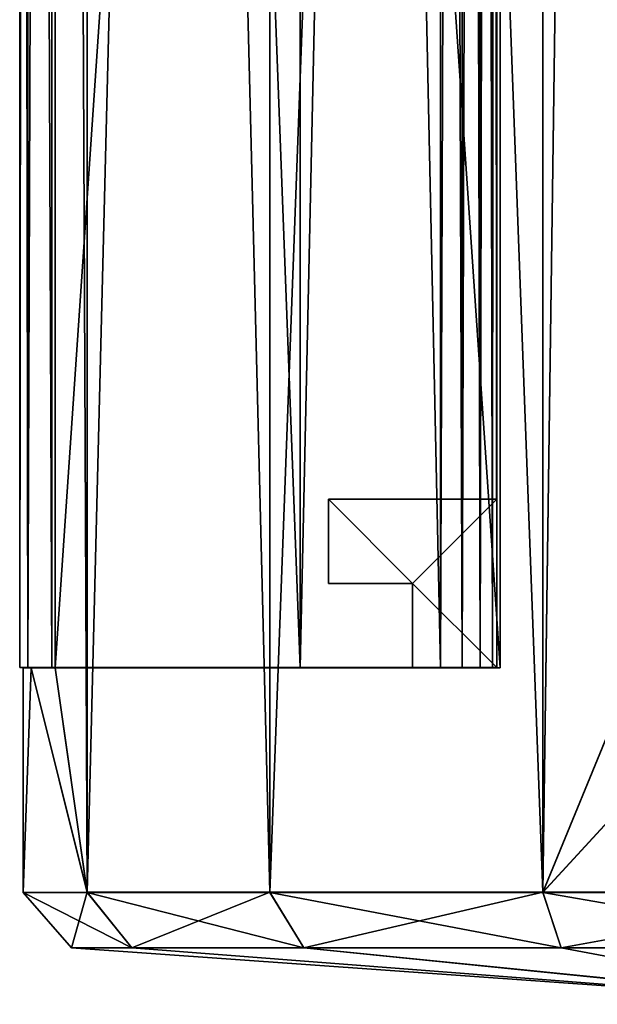
# Model space of a CAD drawing. Extents: x -0.015 to 0.015, y -0.14 to 0.
# Drawn here: x -0.015 to -0.005, y -0.14 to -0.123 of the extents above; entities that cross this region are included whole.
import ezdxf

# ---------------------------------------------------------------- set-up
doc = ezdxf.new("R2010")
doc.units = 0
doc.layers.add('L0_475_0_201', color=7, linetype='CONTINUOUS')

msp = doc.modelspace()

# ---------------------------------------------------------------- linework, layer by layer
at = {"layer": 'L0_475_0_201', "color": 8, "invisible_edges": 8}
for points in [[(-0.013858, -0.007999, 0.005741), (-0.014429, -0.018, 0.004102), (-0.013858, -0.138404, 0.005753), (-0.013858, -0.007999, 0.005741)], [(-0.013858, -0.008001, -0.00574), (-0.013858, -0.138406, -0.005727), (-0.014429, -0.018, -0.004098), (-0.013858, -0.008001, -0.00574)], [(-0.013858, -0.007999, 0.005741), (-0.013858, -0.138404, 0.005753), (-0.010607, -0.138404, 0.010619), (-0.013858, -0.007999, 0.005741)], [(-0.010607, -0.007999, 0.010607), (-0.013858, -0.007999, 0.005741), (-0.010607, -0.138404, 0.010619), (-0.010607, -0.007999, 0.010607)], [(-0.010607, -0.008001, -0.010606), (-0.010607, -0.138406, -0.010594), (-0.013858, -0.138406, -0.005727), (-0.010607, -0.008001, -0.010606)], [(-0.013858, -0.008001, -0.00574), (-0.010607, -0.008001, -0.010606), (-0.013858, -0.138406, -0.005727), (-0.013858, -0.008001, -0.00574)], [(-0.00574, -0.138404, 0.013871), (-0.010607, -0.007999, 0.010607), (-0.010607, -0.138404, 0.010619), (-0.00574, -0.138404, 0.013871)], [(-0.00574, -0.007999, 0.013859), (-0.010607, -0.007999, 0.010607), (-0.00574, -0.138404, 0.013871), (-0.00574, -0.007999, 0.013859)], [(-0.00574, -0.138406, -0.013845), (-0.010607, -0.138406, -0.010594), (-0.00574, -0.008001, -0.013857), (-0.00574, -0.138406, -0.013845)], [(-0.00574, -0.008001, -0.013857), (-0.010607, -0.138406, -0.010594), (-0.010607, -0.008001, -0.010606), (-0.00574, -0.008001, -0.013857)], [(-0.0041, -0.017999, 0.01443), (-0.00574, -0.007999, 0.013859), (-0.00574, -0.138404, 0.013871), (-0.0041, -0.017999, 0.01443)], [(-0.0041, -0.018001, -0.014427), (-0.00574, -0.138406, -0.013845), (-0.00574, -0.008001, -0.013857), (-0.0041, -0.018001, -0.014427)], [(-0.014429, -0.018, -0.004098), (-0.013858, -0.138406, -0.005727), (-0.014429, -0.1344, -0.004088), (-0.014429, -0.018, -0.004098)], [(-0.014429, -0.018, 0.004102), (-0.014429, -0.1344, 0.004112), (-0.013858, -0.138404, 0.005753), (-0.014429, -0.018, 0.004102)], [(-0.0065, -0.1344, -0.004088), (-0.014429, -0.018, -0.004098), (-0.014429, -0.1344, -0.004088), (-0.0065, -0.1344, -0.004088)], [(-0.0065, -0.018, -0.004098), (-0.014429, -0.018, -0.004098), (-0.0065, -0.1344, -0.004088), (-0.0065, -0.018, -0.004098)], [(-0.0065, -0.018, 0.004102), (-0.014429, -0.1344, 0.004112), (-0.014429, -0.018, 0.004102), (-0.0065, -0.018, 0.004102)], [(-0.0065, -0.1344, 0.004112), (-0.014429, -0.1344, 0.004112), (-0.0065, -0.018, 0.004102), (-0.0065, -0.1344, 0.004112)], [(-0.0065, -0.018, -0.004098), (-0.0065, -0.1344, -0.004088), (-0.0065, -0.1344, 0.004112), (-0.0065, -0.018, -0.004098)], [(-0.0065, -0.018, 0.004102), (-0.0065, -0.018, -0.004098), (-0.0065, -0.1344, 0.004112), (-0.0065, -0.018, 0.004102)], [(-0.0041, -0.017999, 0.01443), (-0.00574, -0.138404, 0.013871), (-0.0041, -0.134399, 0.014441), (-0.0041, -0.017999, 0.01443)], [(-0.0041, -0.134401, -0.014416), (-0.00574, -0.138406, -0.013845), (-0.0041, -0.018001, -0.014427), (-0.0041, -0.134401, -0.014416)], [(-0.014918, -0.018397, 0.002072), (-0.015062, -0.134397, 0.000012), (-0.014918, -0.134397, 0.002082), (-0.014918, -0.018397, 0.002072)], [(-0.014918, -0.018397, 0.002072), (-0.015062, -0.018397, 0.000002), (-0.015062, -0.134397, 0.000012), (-0.014918, -0.018397, 0.002072)], [(-0.015062, -0.018397, 0.000002), (-0.014918, -0.018397, -0.002068), (-0.014918, -0.134397, -0.002057), (-0.015062, -0.018397, 0.000002)], [(-0.015062, -0.018397, 0.000002), (-0.014918, -0.134397, -0.002057), (-0.015062, -0.134397, 0.000012), (-0.015062, -0.018397, 0.000002)], [(-0.014491, -0.018396, 0.004102), (-0.014918, -0.018397, 0.002072), (-0.014491, -0.134397, 0.004112), (-0.014491, -0.018396, 0.004102)], [(-0.014918, -0.018397, 0.002072), (-0.014918, -0.134397, 0.002082), (-0.014491, -0.134397, 0.004112), (-0.014918, -0.018397, 0.002072)], [(-0.014491, -0.018397, -0.004098), (-0.014491, -0.134397, -0.004088), (-0.014918, -0.134397, -0.002057), (-0.014491, -0.018397, -0.004098)], [(-0.014918, -0.018397, -0.002068), (-0.014491, -0.018397, -0.004098), (-0.014918, -0.134397, -0.002057), (-0.014918, -0.018397, -0.002068)], [(-0.010062, -0.018396, 0.004102), (-0.014491, -0.018396, 0.004102), (-0.010062, -0.134397, 0.004112), (-0.010062, -0.018396, 0.004102)], [(-0.010062, -0.134397, 0.004112), (-0.014491, -0.018396, 0.004102), (-0.014491, -0.134397, 0.004112), (-0.010062, -0.134397, 0.004112)], [(-0.010062, -0.134397, -0.004088), (-0.014491, -0.018397, -0.004098), (-0.010062, -0.018397, -0.004098), (-0.010062, -0.134397, -0.004088)], [(-0.010062, -0.134397, -0.004088), (-0.014491, -0.134397, -0.004088), (-0.014491, -0.018397, -0.004098), (-0.010062, -0.134397, -0.004088)], [(-0.010062, -0.018396, 0.004502), (-0.010062, -0.018396, 0.004102), (-0.010062, -0.134397, 0.004512), (-0.010062, -0.018396, 0.004502)], [(-0.010062, -0.018396, 0.004102), (-0.010062, -0.134397, 0.004112), (-0.010062, -0.134397, 0.004512), (-0.010062, -0.018396, 0.004102)], [(-0.007562, -0.134397, 0.004512), (-0.010062, -0.018396, 0.004502), (-0.010062, -0.134397, 0.004512), (-0.007562, -0.134397, 0.004512)], [(-0.007562, -0.018396, 0.004502), (-0.010062, -0.018396, 0.004502), (-0.007562, -0.134397, 0.004512), (-0.007562, -0.018396, 0.004502)], [(-0.007562, -0.018397, -0.004498), (-0.010062, -0.134397, -0.004488), (-0.010062, -0.018397, -0.004498), (-0.007562, -0.018397, -0.004498)], [(-0.007562, -0.134397, -0.004488), (-0.010062, -0.134397, -0.004488), (-0.007562, -0.018397, -0.004498), (-0.007562, -0.134397, -0.004488)], [(-0.010062, -0.018397, -0.004098), (-0.010062, -0.018397, -0.004498), (-0.010062, -0.134397, -0.004088), (-0.010062, -0.018397, -0.004098)], [(-0.010062, -0.018397, -0.004498), (-0.010062, -0.134397, -0.004488), (-0.010062, -0.134397, -0.004088), (-0.010062, -0.018397, -0.004498)], [(-0.007179, -0.018396, 0.004426), (-0.007562, -0.018396, 0.004502), (-0.007562, -0.134397, 0.004512), (-0.007179, -0.018396, 0.004426)], [(-0.007179, -0.018396, 0.004426), (-0.007562, -0.134397, 0.004512), (-0.007179, -0.134397, 0.004436), (-0.007179, -0.018396, 0.004426)], [(-0.007179, -0.134397, -0.004411), (-0.007562, -0.018397, -0.004498), (-0.007179, -0.018397, -0.004422), (-0.007179, -0.134397, -0.004411)], [(-0.007179, -0.134397, -0.004411), (-0.007562, -0.134397, -0.004488), (-0.007562, -0.018397, -0.004498), (-0.007179, -0.134397, -0.004411)], [(-0.006855, -0.018396, 0.004209), (-0.007179, -0.134397, 0.004436), (-0.006855, -0.134397, 0.00422), (-0.006855, -0.018396, 0.004209)], [(-0.006855, -0.018396, 0.004209), (-0.007179, -0.018396, 0.004426), (-0.007179, -0.134397, 0.004436), (-0.006855, -0.018396, 0.004209)], [(-0.006855, -0.134397, -0.004195), (-0.007179, -0.018397, -0.004422), (-0.006855, -0.018397, -0.004205), (-0.006855, -0.134397, -0.004195)], [(-0.006855, -0.134397, -0.004195), (-0.007179, -0.134397, -0.004411), (-0.007179, -0.018397, -0.004422), (-0.006855, -0.134397, -0.004195)], [(-0.006638, -0.018396, 0.003884), (-0.006855, -0.134397, 0.00422), (-0.006638, -0.134397, 0.003895), (-0.006638, -0.018396, 0.003884)], [(-0.006855, -0.018396, 0.004209), (-0.006855, -0.134397, 0.00422), (-0.006638, -0.018396, 0.003884), (-0.006855, -0.018396, 0.004209)], [(-0.006638, -0.018397, -0.003881), (-0.006638, -0.134397, -0.00387), (-0.006855, -0.018397, -0.004205), (-0.006638, -0.018397, -0.003881)], [(-0.006855, -0.018397, -0.004205), (-0.006638, -0.134397, -0.00387), (-0.006855, -0.134397, -0.004195), (-0.006855, -0.018397, -0.004205)], [(-0.006638, -0.018396, 0.003884), (-0.006562, -0.134397, 0.003512), (-0.006562, -0.018396, 0.003502), (-0.006638, -0.018396, 0.003884)], [(-0.006638, -0.018396, 0.003884), (-0.006638, -0.134397, 0.003895), (-0.006562, -0.134397, 0.003512), (-0.006638, -0.018396, 0.003884)], [(-0.006562, -0.018397, -0.003498), (-0.006562, -0.134397, -0.003488), (-0.006638, -0.134397, -0.00387), (-0.006562, -0.018397, -0.003498)], [(-0.006562, -0.018397, -0.003498), (-0.006638, -0.134397, -0.00387), (-0.006638, -0.018397, -0.003881), (-0.006562, -0.018397, -0.003498)], [(-0.006562, -0.018396, 0.003502), (-0.006562, -0.134397, 0.003512), (-0.006562, -0.131397, 0.002512), (-0.006562, -0.018396, 0.003502)], [(-0.006562, -0.018396, 0.003502), (-0.006562, -0.131397, 0.002512), (-0.006562, -0.018397, -0.003498), (-0.006562, -0.018396, 0.003502)], [(-0.006562, -0.018397, -0.003498), (-0.006562, -0.131397, 0.002512), (-0.006562, -0.131397, -0.002488), (-0.006562, -0.018397, -0.003498)], [(-0.006562, -0.018397, -0.003498), (-0.006562, -0.131397, -0.002488), (-0.006562, -0.134397, -0.003488), (-0.006562, -0.018397, -0.003498)], [(-0.008062, -0.132897, -0.002488), (-0.009562, -0.131397, -0.002488), (-0.009562, -0.132897, -0.002488), (-0.008062, -0.132897, -0.002488)], [(-0.006562, -0.131397, -0.002488), (-0.009562, -0.131397, -0.002488), (-0.008062, -0.132897, -0.002488), (-0.006562, -0.131397, -0.002488)], [(-0.009562, -0.131397, 0.002512), (-0.006562, -0.131397, -0.002488), (-0.006562, -0.131397, 0.002512), (-0.009562, -0.131397, 0.002512)], [(-0.009562, -0.131397, 0.002512), (-0.009562, -0.131397, -0.002488), (-0.006562, -0.131397, -0.002488), (-0.009562, -0.131397, 0.002512)], [(-0.008062, -0.132897, 0.002512), (-0.009562, -0.132897, 0.002512), (-0.009562, -0.131397, 0.002512), (-0.008062, -0.132897, 0.002512)], [(-0.006562, -0.131397, 0.002512), (-0.008062, -0.132897, 0.002512), (-0.009562, -0.131397, 0.002512), (-0.006562, -0.131397, 0.002512)], [(-0.009562, -0.131397, -0.002488), (-0.009562, -0.132897, 0.002512), (-0.009562, -0.132897, -0.002488), (-0.009562, -0.131397, -0.002488)], [(-0.009562, -0.131397, 0.002512), (-0.009562, -0.132897, 0.002512), (-0.009562, -0.131397, -0.002488), (-0.009562, -0.131397, 0.002512)], [(-0.006562, -0.131397, -0.002488), (-0.008062, -0.132897, -0.002488), (-0.006562, -0.134397, -0.002488), (-0.006562, -0.131397, -0.002488)], [(-0.006562, -0.134397, 0.002512), (-0.008062, -0.132897, 0.002512), (-0.006562, -0.131397, 0.002512), (-0.006562, -0.134397, 0.002512)], [(-0.006562, -0.131397, 0.002512), (-0.006562, -0.134397, 0.003512), (-0.006562, -0.134397, 0.002512), (-0.006562, -0.131397, 0.002512)], [(-0.006562, -0.131397, -0.002488), (-0.006562, -0.134397, -0.002488), (-0.006562, -0.134397, -0.003488), (-0.006562, -0.131397, -0.002488)], [(-0.008062, -0.132897, 0.002512), (-0.009562, -0.132897, -0.002488), (-0.009562, -0.132897, 0.002512), (-0.008062, -0.132897, 0.002512)], [(-0.008062, -0.132897, 0.002512), (-0.008062, -0.132897, -0.002488), (-0.009562, -0.132897, -0.002488), (-0.008062, -0.132897, 0.002512)], [(-0.006562, -0.134397, -0.002488), (-0.008062, -0.132897, -0.002488), (-0.008062, -0.134397, -0.002488), (-0.006562, -0.134397, -0.002488)], [(-0.008062, -0.132897, 0.002512), (-0.008062, -0.134397, -0.002488), (-0.008062, -0.132897, -0.002488), (-0.008062, -0.132897, 0.002512)], [(-0.008062, -0.132897, 0.002512), (-0.008062, -0.134397, 0.002512), (-0.008062, -0.134397, -0.002488), (-0.008062, -0.132897, 0.002512)], [(-0.006562, -0.134397, 0.002512), (-0.008062, -0.134397, 0.002512), (-0.008062, -0.132897, 0.002512), (-0.006562, -0.134397, 0.002512)], [(-0.010062, -0.134397, 0.004112), (-0.014918, -0.134397, 0.002082), (-0.015062, -0.134397, 0.000012), (-0.010062, -0.134397, 0.004112)], [(-0.015062, -0.134397, 0.000012), (-0.014918, -0.134397, -0.002057), (-0.010062, -0.134397, -0.004088), (-0.015062, -0.134397, 0.000012)], [(-0.010062, -0.134397, 0.004112), (-0.015062, -0.134397, 0.000012), (-0.008062, -0.134397, 0.002512), (-0.010062, -0.134397, 0.004112)], [(-0.008062, -0.134397, 0.002512), (-0.015062, -0.134397, 0.000012), (-0.008062, -0.134397, -0.002488), (-0.008062, -0.134397, 0.002512)], [(-0.015062, -0.134397, 0.000012), (-0.010062, -0.134397, -0.004088), (-0.008062, -0.134397, -0.002488), (-0.015062, -0.134397, 0.000012)], [(-0.015, -0.1344, 0.000012), (-0.014857, -0.1344, -0.002057), (-0.015, -0.138405, 0.000013), (-0.015, -0.1344, 0.000012)], [(-0.014857, -0.1344, -0.002057), (-0.013858, -0.138406, -0.005727), (-0.015, -0.138405, 0.000013), (-0.014857, -0.1344, -0.002057)], [(-0.014857, -0.1344, 0.002082), (-0.015, -0.1344, 0.000012), (-0.015, -0.138405, 0.000013), (-0.014857, -0.1344, 0.002082)], [(-0.014857, -0.1344, 0.002082), (-0.015, -0.138405, 0.000013), (-0.013858, -0.138404, 0.005753), (-0.014857, -0.1344, 0.002082)], [(-0.015, -0.1344, 0.000012), (-0.0065, -0.1344, -0.004088), (-0.014857, -0.1344, -0.002057), (-0.015, -0.1344, 0.000012)], [(-0.0065, -0.1344, 0.004112), (-0.0065, -0.1344, -0.004088), (-0.015, -0.1344, 0.000012), (-0.0065, -0.1344, 0.004112)], [(-0.0065, -0.1344, 0.004112), (-0.015, -0.1344, 0.000012), (-0.014857, -0.1344, 0.002082), (-0.0065, -0.1344, 0.004112)], [(-0.014918, -0.134397, -0.002057), (-0.014491, -0.134397, -0.004088), (-0.010062, -0.134397, -0.004088), (-0.014918, -0.134397, -0.002057)], [(-0.014491, -0.134397, 0.004112), (-0.014918, -0.134397, 0.002082), (-0.010062, -0.134397, 0.004112), (-0.014491, -0.134397, 0.004112)], [(-0.014857, -0.1344, -0.002057), (-0.014429, -0.1344, -0.004088), (-0.013858, -0.138406, -0.005727), (-0.014857, -0.1344, -0.002057)], [(-0.014429, -0.1344, 0.004112), (-0.014857, -0.1344, 0.002082), (-0.013858, -0.138404, 0.005753), (-0.014429, -0.1344, 0.004112)], [(-0.0065, -0.1344, 0.004112), (-0.014857, -0.1344, 0.002082), (-0.014429, -0.1344, 0.004112), (-0.0065, -0.1344, 0.004112)], [(-0.014857, -0.1344, -0.002057), (-0.0065, -0.1344, -0.004088), (-0.014429, -0.1344, -0.004088), (-0.014857, -0.1344, -0.002057)], [(-0.010062, -0.134397, 0.004512), (-0.010062, -0.134397, 0.004112), (-0.007562, -0.134397, 0.004512), (-0.010062, -0.134397, 0.004512)], [(-0.010062, -0.134397, -0.004088), (-0.010062, -0.134397, -0.004488), (-0.007562, -0.134397, -0.004488), (-0.010062, -0.134397, -0.004088)], [(-0.007562, -0.134397, 0.004512), (-0.010062, -0.134397, 0.004112), (-0.008062, -0.134397, 0.002512), (-0.007562, -0.134397, 0.004512)], [(-0.008062, -0.134397, -0.002488), (-0.010062, -0.134397, -0.004088), (-0.007562, -0.134397, -0.004488), (-0.008062, -0.134397, -0.002488)], [(-0.008062, -0.134397, -0.002488), (-0.006562, -0.134397, -0.003488), (-0.006562, -0.134397, -0.002488), (-0.008062, -0.134397, -0.002488)], [(-0.006562, -0.134397, 0.003512), (-0.008062, -0.134397, 0.002512), (-0.006562, -0.134397, 0.002512), (-0.006562, -0.134397, 0.003512)], [(-0.007562, -0.134397, 0.004512), (-0.008062, -0.134397, 0.002512), (-0.006562, -0.134397, 0.003512), (-0.007562, -0.134397, 0.004512)], [(-0.008062, -0.134397, -0.002488), (-0.007562, -0.134397, -0.004488), (-0.006562, -0.134397, -0.003488), (-0.008062, -0.134397, -0.002488)], [(-0.007562, -0.134397, 0.004512), (-0.006562, -0.134397, 0.003512), (-0.007179, -0.134397, 0.004436), (-0.007562, -0.134397, 0.004512)], [(-0.006562, -0.134397, -0.003488), (-0.007562, -0.134397, -0.004488), (-0.006638, -0.134397, -0.00387), (-0.006562, -0.134397, -0.003488)], [(-0.006638, -0.134397, -0.00387), (-0.007562, -0.134397, -0.004488), (-0.006855, -0.134397, -0.004195), (-0.006638, -0.134397, -0.00387)], [(-0.006855, -0.134397, -0.004195), (-0.007562, -0.134397, -0.004488), (-0.007179, -0.134397, -0.004411), (-0.006855, -0.134397, -0.004195)], [(-0.007179, -0.134397, 0.004436), (-0.006638, -0.134397, 0.003895), (-0.006855, -0.134397, 0.00422), (-0.007179, -0.134397, 0.004436)], [(-0.007179, -0.134397, 0.004436), (-0.006562, -0.134397, 0.003512), (-0.006638, -0.134397, 0.003895), (-0.007179, -0.134397, 0.004436)], [(0, -0.138404, 0.015013), (-0.00207, -0.134399, 0.014869), (-0.00574, -0.138404, 0.013871), (0, -0.138404, 0.015013)], [(-0.00207, -0.134399, 0.014869), (-0.0041, -0.134399, 0.014441), (-0.00574, -0.138404, 0.013871), (-0.00207, -0.134399, 0.014869)], [(0, -0.138406, -0.014987), (-0.00574, -0.138406, -0.013845), (-0.00207, -0.134401, -0.014844), (0, -0.138406, -0.014987)], [(-0.00207, -0.134401, -0.014844), (-0.00574, -0.138406, -0.013845), (-0.0041, -0.134401, -0.014416), (-0.00207, -0.134401, -0.014844)], [(-0.013858, -0.138404, 0.005753), (-0.015, -0.138405, 0.000013), (-0.014141, -0.139395, 0.000013), (-0.013858, -0.138404, 0.005753)], [(-0.015, -0.138405, 0.000013), (-0.013065, -0.139396, -0.005399), (-0.014141, -0.139395, 0.000013), (-0.015, -0.138405, 0.000013)], [(-0.015, -0.138405, 0.000013), (-0.013858, -0.138406, -0.005727), (-0.013065, -0.139396, -0.005399), (-0.015, -0.138405, 0.000013)], [(-0.013858, -0.138404, 0.005753), (-0.014141, -0.139395, 0.000013), (-0.013065, -0.139394, 0.005425), (-0.013858, -0.138404, 0.005753)], [(-0.010607, -0.138404, 0.010619), (-0.013858, -0.138404, 0.005753), (-0.013065, -0.139394, 0.005425), (-0.010607, -0.138404, 0.010619)], [(-0.013065, -0.139396, -0.005399), (-0.013858, -0.138406, -0.005727), (-0.009999, -0.139396, -0.009987), (-0.013065, -0.139396, -0.005399)], [(-0.013858, -0.138406, -0.005727), (-0.010607, -0.138406, -0.010594), (-0.009999, -0.139396, -0.009987), (-0.013858, -0.138406, -0.005727)], [(-0.010607, -0.138404, 0.010619), (-0.013065, -0.139394, 0.005425), (-0.009999, -0.139394, 0.010012), (-0.010607, -0.138404, 0.010619)], [(-0.00574, -0.138404, 0.013871), (-0.010607, -0.138404, 0.010619), (-0.009999, -0.139394, 0.010012), (-0.00574, -0.138404, 0.013871)], [(-0.010607, -0.138406, -0.010594), (-0.00574, -0.138406, -0.013845), (-0.005412, -0.139396, -0.013052), (-0.010607, -0.138406, -0.010594)], [(-0.009999, -0.139396, -0.009987), (-0.010607, -0.138406, -0.010594), (-0.005412, -0.139396, -0.013052), (-0.009999, -0.139396, -0.009987)], [(-0.00574, -0.138404, 0.013871), (-0.009999, -0.139394, 0.010012), (-0.005412, -0.139394, 0.013078), (-0.00574, -0.138404, 0.013871)], [(0, -0.138404, 0.015013), (-0.00574, -0.138404, 0.013871), (-0.005412, -0.139394, 0.013078), (0, -0.138404, 0.015013)], [(0, -0.139396, -0.014128), (-0.005412, -0.139396, -0.013052), (-0.00574, -0.138406, -0.013845), (0, -0.139396, -0.014128)], [(0, -0.139396, -0.014128), (-0.00574, -0.138406, -0.013845), (0, -0.138406, -0.014987), (0, -0.139396, -0.014128)], [(0, -0.138404, 0.015013), (-0.005412, -0.139394, 0.013078), (0, -0.139394, 0.014154), (0, -0.138404, 0.015013)], [(-0.013065, -0.139394, 0.005425), (-0.014141, -0.139395, 0.000013), (0, -0.1404, 0.000013), (-0.013065, -0.139394, 0.005425)], [(0, -0.1404, 0.000013), (-0.014141, -0.139395, 0.000013), (-0.013065, -0.139396, -0.005399), (0, -0.1404, 0.000013)], [(-0.009999, -0.139394, 0.010012), (-0.013065, -0.139394, 0.005425), (0, -0.1404, 0.000013), (-0.009999, -0.139394, 0.010012)], [(0, -0.1404, 0.000013), (-0.013065, -0.139396, -0.005399), (-0.009999, -0.139396, -0.009987), (0, -0.1404, 0.000013)], [(-0.005412, -0.139394, 0.013078), (-0.009999, -0.139394, 0.010012), (0, -0.1404, 0.000013), (-0.005412, -0.139394, 0.013078)], [(0, -0.1404, 0.000013), (-0.009999, -0.139396, -0.009987), (-0.005412, -0.139396, -0.013052), (0, -0.1404, 0.000013)], [(0, -0.139394, 0.014154), (-0.005412, -0.139394, 0.013078), (0, -0.1404, 0.000013), (0, -0.139394, 0.014154)], [(0, -0.1404, 0.000013), (-0.005412, -0.139396, -0.013052), (0, -0.139396, -0.014128), (0, -0.1404, 0.000013)]]:
    msp.add_3dface(points, dxfattribs=at)

doc.saveas('drawing.dxf')
